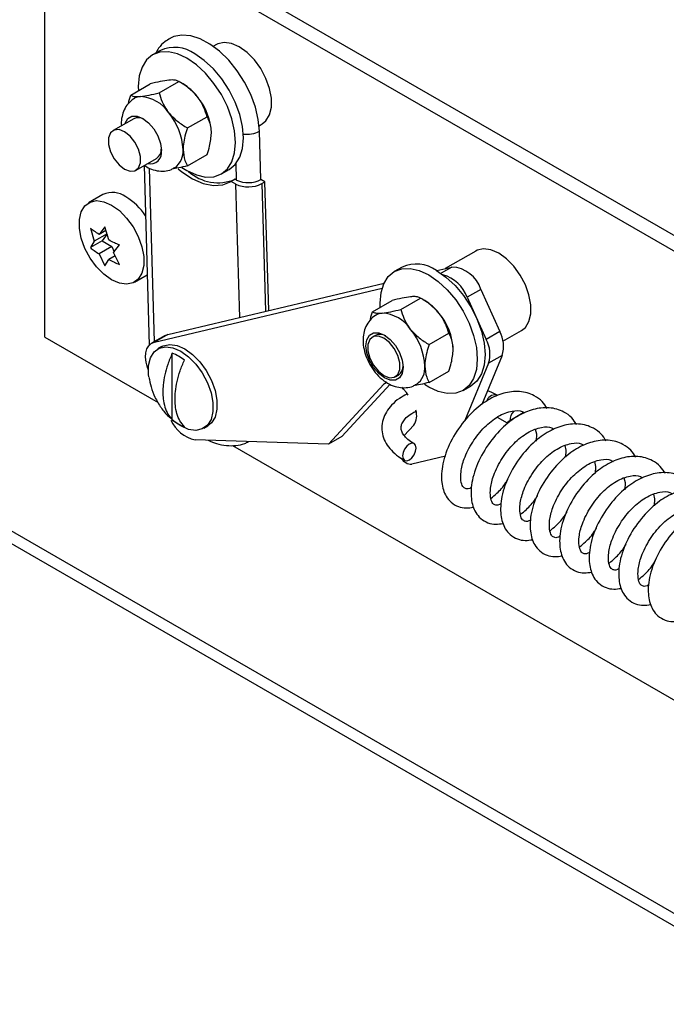
# Model space of a CAD drawing. Units: inches. Extents: x 0.1 to 10.8, y 0.2 to 8.4.
# Drawn here: x 9.7 to 9.7, y 4.7 to 4.8 of the extents above; entities that cross this region are included whole.
import ezdxf

# ---------------------------------------------------------------- set-up
doc = ezdxf.new("R2010")
doc.units = ezdxf.units.IN
doc.header["$MEASUREMENT"] = 0

msp = doc.modelspace()

# ---------------------------------------------------------------- linework, layer by layer
at = {"color": 7, "linetype": 'Continuous', "lineweight": 25}
for p, q in [((9.520218464822841, 4.858505926735036), (9.777250791287617, 4.710124323058164)), ((9.674103719271468, 4.794324362596202), (9.674103719271468, 4.843316811309347)), ((9.674103719271468, 4.843316811309347), (9.826787872319517, 4.75517412592452)), ((9.67558298665771, 4.844170774194313), (9.828267139705758, 4.756028088809487)), ((9.692817125875475, 4.826255676850788), (9.692484024294844, 4.826063381401415)), ((9.686705868339022, 4.825614396122351), (9.685857340201599, 4.825124551255256)), ((9.683474167418757, 4.8207230474247), (9.685610598838712, 4.821956383031154)), ((9.686567759586447, 4.820999661181854), (9.688704191006403, 4.822232996788308)), ((9.689183274176001, 4.821956338100875), (9.688705070821173, 4.822232488771409)), ((9.683796298294535, 4.818161390782725), (9.681551234264267, 4.816865342905206)), ((9.68966135175414, 4.817151261935475), (9.691797783174096, 4.818384597541929)), ((9.697483617958024, 4.817402892777608), (9.697816719538656, 4.817595188226982)), ((9.6976754794037, 4.81152115876473), (9.697523336500847, 4.816794313820798)), ((9.68966135175414, 4.813026248931943), (9.691797783174096, 4.814259584538397)), ((9.684051031095859, 4.812535098593303), (9.686296095126124, 4.813831146470821)), ((9.684922479402495, 4.813038174992442), (9.68548799309111, 4.793437908989485)), ((9.693356730696369, 4.812133818319547), (9.694205258833792, 4.81262366318664)), ((9.694859040803252, 4.811557967739577), (9.694417099065008, 4.811302840204633)), ((9.694935998224627, 4.811023588360703), (9.694417099065008, 4.811302840204633)), ((9.695024589335194, 4.811468875799557), (9.694859040803252, 4.811557967739577)), ((9.698117167688293, 4.811283458884843), (9.6976754794037, 4.81152115876473)), ((9.697763614297699, 4.811079356856887), (9.698117167688293, 4.811283458884843)), ((9.698522541598983, 4.797233513427893), (9.698117167688293, 4.811283458884843)), ((9.68044275720471, 4.809882872446928), (9.678887122286099, 4.808984823523923)), ((9.679073195816338, 4.806216531062064), (9.67948990877366, 4.804784070618446)), ((9.68089194437086, 4.805593448540616), (9.67948990877366, 4.804784070618446)), ((9.680664186074008, 4.806358789565744), (9.680020238859548, 4.805538635205992)), ((9.68077587540619, 4.805974854899171), (9.680020238859548, 4.805538635205992)), ((9.68089194437086, 4.805593448540616), (9.680361614284969, 4.80483888395307)), ((9.681080899031329, 4.804926329122124), (9.680664186074008, 4.806358789565744)), ((9.680361614284969, 4.80483888395307), (9.679073195816338, 4.804095095803104)), ((9.67948990877366, 4.804784070618446), (9.679073195816338, 4.804095095803104)), ((9.680361614284969, 4.80483888395307), (9.681422274456748, 4.804226577869203)), ((9.681422274456748, 4.804226577869203), (9.680020238859548, 4.803417199947031)), ((9.680020238859548, 4.803417199947031), (9.680664186074008, 4.802115919047825)), ((9.681422274456748, 4.804226577869203), (9.681657997988259, 4.803619024968934)), ((9.681611229117218, 4.803559458450711), (9.682255176331678, 4.804379612810463)), ((9.682255176331678, 4.802258177551503), (9.681611229117218, 4.803559458450711)), ((9.721101397122936, 4.803721804444003), (9.717775703530188, 4.801801922398748)), ((9.680664186074008, 4.802115919047825), (9.681080899031329, 4.802804893863165)), ((9.681783822824903, 4.803210683131728), (9.681080899031329, 4.802804893863165)), ((9.713068930462, 4.801971433295654), (9.712220402324576, 4.801481588428559)), ((9.716849553407048, 4.801582164597612), (9.718499993060574, 4.801973782522293)), ((9.68388671594928, 4.800324334900116), (9.685266324628648, 4.801120766038202)), ((9.687529104854926, 4.794624980075212), (9.711097867757188, 4.800217399037843)), ((9.686049837468683, 4.793771017190245), (9.710886152451746, 4.799664202142258)), ((9.721653289810199, 4.799524400791327), (9.720174022423956, 4.79867043790636)), ((9.721653289810199, 4.799524400791327), (9.723726868848797, 4.794932826740578)), ((9.709837229541735, 4.797080084598003), (9.711973660961691, 4.798313420204456)), ((9.712930821709426, 4.797356698355157), (9.715067253129382, 4.79859003396161)), ((9.71554633629898, 4.798313375274178), (9.715068132944152, 4.798589525944712)), ((9.720174022423956, 4.79867043790636), (9.722247601462554, 4.794078863855613)), ((9.723726868848797, 4.794932826740578), (9.722247601462554, 4.794078863855613)), ((9.724067756722002, 4.793887554779189), (9.726100990786117, 4.795061315820196)), ((9.674103719271468, 4.794324362596202), (9.686454592484692, 4.787194355256681)), ((9.687233523381249, 4.794508220229412), (9.685754255995008, 4.793654257344445)), ((9.687529104854926, 4.794624980075212), (9.686049837468683, 4.793771017190245)), ((9.687233523381249, 4.794508220229412), (9.687529104854926, 4.794624980075212)), ((9.710159360417514, 4.794518427956028), (9.70983550551173, 4.79433147049842)), ((9.716024413877117, 4.793508299108779), (9.718160845297072, 4.794741634715233)), ((9.686872612650774, 4.793293846284547), (9.686430670912532, 4.793038718749602)), ((9.688002390093816, 4.785311529780429), (9.688002390093816, 4.792564648657869)), ((9.723988739466522, 4.792334400426396), (9.721769833578053, 4.786978699409404)), ((9.723988739466522, 4.792334400426396), (9.722509472080281, 4.791480437541429)), ((9.716024413877117, 4.789383286105246), (9.718160845297072, 4.7906166217117)), ((9.722509472080281, 4.791480437541429), (9.71991874442549, 4.785227282413216)), ((9.71233530234332, 4.790001226186517), (9.712659157249103, 4.790188183644124)), ((9.711081791798936, 4.789190650306146), (9.705028323970312, 4.782627824681245)), ((9.711759661900487, 4.789175783821799), (9.706507591356555, 4.783481787566211)), ((9.711283478027283, 4.789352736947747), (9.711081791798936, 4.789190650306146)), ((9.719719792819346, 4.788490855492849), (9.720568320956769, 4.788980700359943)), ((9.713747893453721, 4.78799770461821), (9.713542287747849, 4.788281419062613)), ((9.723503312353179, 4.787945661624591), (9.723358083761385, 4.788025508369096)), ((9.687974500191235, 4.785354192409716), (9.688304547945174, 4.785076930987163)), ((9.723440865615943, 4.785583527230974), (9.724530979905271, 4.784984181908774)), ((9.726273207253268, 4.786059397897981), (9.724809671930183, 4.785194331185086)), ((9.688930467744123, 4.78462577037827), (9.688319780312193, 4.785039677909611)), ((9.691430264575713, 4.784378230125795), (9.691872206313954, 4.78463335766074)), ((9.713303856744986, 4.783587742024667), (9.714333341401813, 4.784703850754)), ((9.72759255503327, 4.784281415378776), (9.727716793054212, 4.783756386137405)), ((9.705028323970312, 4.782627824681245), (9.690504195235526, 4.783120476225672)), ((9.706507591356555, 4.783481787566211), (9.705028323970312, 4.782627824681245)), ((9.727716793054212, 4.783756386137405), (9.727684454790497, 4.782986126966596)), ((9.69458631065563, 4.782500014278456), (9.79860453034127, 4.72245157422092)), ((9.730813111141426, 4.78251075219492), (9.730937349162367, 4.781985722953549)), ((9.730937349162367, 4.781985722953549), (9.730905010898653, 4.78121546378274)), ((9.717811829745601, 4.781322539531948), (9.714140269034202, 4.780451348038783)), ((9.734033667249582, 4.780740089011064), (9.734157905270525, 4.780215059769693)), ((9.734157905270523, 4.780215059769693), (9.734125567006808, 4.779444800598883)), ((9.737254223357738, 4.778969425827208), (9.737378461378679, 4.778444396585837)), ((9.737378461378679, 4.778444396585837), (9.737346123114964, 4.777674137415027)), ((9.740474779465893, 4.777198762643352), (9.740599017486835, 4.776673733401982)), ((9.740599017486835, 4.776673733401982), (9.74056667922312, 4.775903474231171))]:
    msp.add_line(p, q, dxfattribs=at)
at = {"color": 8, "linetype": 'Continuous', "lineweight": 25}
for p, q in [((9.521547313340395, 4.859121610392868), (9.77844847101411, 4.710815728847283)), ((9.695024589335194, 4.811468875799557), (9.694971714791501, 4.813301466490198)), ((9.685493517774889, 4.812761769732876), (9.686040054081756, 4.793819245068065)), ((9.695355555803506, 4.796482047961059), (9.694935998224627, 4.811023588360703)), ((9.697763614297699, 4.811079356856887), (9.698165543435524, 4.79714880455678)), ((9.718499993060574, 4.801973782522293), (9.717312614817779, 4.801288323653128)), ((9.711411051297471, 4.789380727768737), (9.711081791798936, 4.789190650306146))]:
    msp.add_line(p, q, dxfattribs=at)
at = {"color": 7, "linetype": 'Continuous', "lineweight": 25, "flags": 128}
for points in [[(9.697523336500847, 4.816794313820798), (9.697389820739085, 4.818085933191393), (9.69706531655425, 4.819438797609608), (9.696560874547155, 4.820806836900264), (9.69589367288534, 4.8221434641261), (9.69508643232118, 4.823403162050046), (9.694166642463905, 4.824543033170145), (9.693165625653943, 4.825524260542526), (9.692117470318168, 4.826313429645875), (9.691057870129413, 4.826883666272882), (9.69002290850126, 4.827215551699137), (9.689047829810656, 4.827297783964502), (9.688165839192928, 4.827127562747807), (9.687738686075422, 4.826932190215406)], [(9.697816719538656, 4.817595188226982), (9.698226610068968, 4.817926465531351), (9.698622704335676, 4.818569298614028), (9.698826678590159, 4.819407178001367), (9.698826678590159, 4.820391409188944), (9.698622704335676, 4.821464792237672), (9.698226610068968, 4.822564946026346), (9.697661415349067, 4.823627933615667), (9.696959967238698, 4.824591978030744), (9.696163031352375, 4.825401052514334), (9.695316922707065, 4.826008136598314), (9.694470814061756, 4.826377948762387), (9.693673878175431, 4.826488996867787), (9.692972430065062, 4.826334827202273), (9.692817125875475, 4.826255676850788)], [(9.689607035448983, 4.824753240876545), (9.688572412776672, 4.825232843811367), (9.687577550073435, 4.825458671833273), (9.686660679355032, 4.825422046498027), (9.685857035448985, 4.825124375296721), (9.68519750193991, 4.824577097566689), (9.684707424330696, 4.823801244884176), (9.684405636029025, 4.822826632832668), (9.684303734590085, 4.821690715206737), (9.684319419908583, 4.821211001300687)], [(9.694205258833792, 4.81262366318664), (9.694205563586406, 4.812623839145174), (9.69486509709548, 4.813171116875208), (9.695355174704693, 4.813946969557721), (9.695656963006364, 4.814921581609229), (9.695758864445306, 4.816057499235161), (9.695656963006364, 4.81731106975818), (9.695355174704693, 4.8186341191661), (9.69486509709548, 4.819975803412148), (9.694205563586406, 4.821284562323174), (9.693401919680358, 4.822510101028187), (9.692485048961956, 4.823605322762044), (9.691490186258719, 4.82452813876772), (9.690455563586406, 4.825243085743638)], [(9.689065195558598, 4.812849973875961), (9.689607035448983, 4.812505128698258), (9.690641658121294, 4.812025525763436), (9.691636520824531, 4.811799697741529), (9.692553391542935, 4.811836323076776), (9.693357035448983, 4.812133994278081), (9.694016568958055, 4.812681272008114), (9.69450664656727, 4.813457124690627), (9.694808434868941, 4.814431736742135), (9.694910336307881, 4.815567654368066), (9.694808434868941, 4.816821224891086), (9.69450664656727, 4.818144274299007), (9.694016568958055, 4.819485958545055), (9.693357035448983, 4.820794717456081), (9.692553391542935, 4.822020256161093), (9.691636520824531, 4.823115477894951), (9.690641658121294, 4.824038293900626), (9.689607035448983, 4.824753240876545)], [(9.682839721171622, 4.817609170564004), (9.682862395902207, 4.817682281574045), (9.683150075316377, 4.818168190073179), (9.683598146508801, 4.818426940154535), (9.68416274914927, 4.818433203557333), (9.684788615997514, 4.818186367176068), (9.685414482845758, 4.817710593075547), (9.685979085486226, 4.817052453339642), (9.68642715667865, 4.816276371271234), (9.68671483609282, 4.815458315190459), (9.686813963663296, 4.814678362126236)], [(9.682801132680062, 4.812658868719541), (9.683405744586683, 4.812432942286233), (9.683937431374243, 4.812480483097033), (9.684332063769302, 4.812795757028529), (9.684542043280862, 4.813340737391637), (9.684542043280862, 4.81404969151151), (9.684332063769302, 4.814837109058244), (9.683937431374243, 4.815608015854658), (9.683405744586683, 4.816269429163731), (9.682801132680062, 4.816741572778969), (9.682196520773443, 4.816967499212276), (9.681664833985883, 4.816919958401476), (9.681270201590824, 4.816604684469979), (9.681060222079264, 4.816059704106872), (9.681060222079264, 4.815350749986999), (9.681270201590824, 4.814563332440265), (9.681664833985883, 4.813792425643851), (9.682196520773443, 4.813131012334778), (9.682801132680062, 4.812658868719541)], [(9.688644246377422, 4.812686881442514), (9.689054495592218, 4.812359230108834), (9.690223135603276, 4.811602317804065), (9.691384273234759, 4.811105432158759), (9.69249632985501, 4.810886365917429), (9.693519484351235, 4.810952963520137), (9.694417099065008, 4.811302840204633)], [(9.68138691911769, 4.808737283271448), (9.682233027762999, 4.808130199187468), (9.683029963649323, 4.807321124703878), (9.683731411759691, 4.806357080288801), (9.684296606479592, 4.80529409269948), (9.684692700746302, 4.804193938910806), (9.684896675000784, 4.803120555862078), (9.684896675000784, 4.802136324674501), (9.684692700746302, 4.801298445287162), (9.684296606479592, 4.800655612204485), (9.683731411759691, 4.800245184548633), (9.683029963649323, 4.800091014883118), (9.682233027762999, 4.800202062988519), (9.68138691911769, 4.800571875152591), (9.68054081047238, 4.801178959236572), (9.679743874586057, 4.801988033720161), (9.679042426475688, 4.802952078135238), (9.678477231755787, 4.804015065724559), (9.678081137489077, 4.805115219513234), (9.677877163234596, 4.806188602561962), (9.677877163234596, 4.807172833749538), (9.678081137489077, 4.808010713136878), (9.678477231755787, 4.808653546219555), (9.679042426475688, 4.809063973875407), (9.679743874586057, 4.809218143540921), (9.68054081047238, 4.809107095435521), (9.68138691911769, 4.808737283271448)], [(9.726100990786117, 4.795061315820196), (9.726510881316429, 4.795392593124565), (9.72690697558314, 4.796035426207242), (9.72711094983762, 4.796873305594581), (9.72711094983762, 4.797857536782158), (9.72690697558314, 4.798930919830886), (9.726510881316429, 4.80003107361956), (9.72594568659653, 4.801094061208881), (9.72524423848616, 4.802058105623958), (9.724447302599836, 4.802867180107548), (9.723601193954526, 4.803474264191529), (9.722755085309217, 4.803844076355601), (9.721958149422894, 4.803955124461001), (9.721256701312523, 4.803800954795487), (9.721101397122936, 4.803721804444003)], [(9.710682482031562, 4.797568038473989), (9.710666796713062, 4.79804775238004), (9.710768698152004, 4.799183670005971), (9.711070486453675, 4.800158282057478), (9.711560564062887, 4.800934134739991), (9.712220097571961, 4.801481412470025), (9.71302374147801, 4.80177908367133), (9.713940612196412, 4.801815709006576), (9.71493547489965, 4.80158988098467), (9.71597009757196, 4.801110278049848)], [(9.716818625709385, 4.801600122916941), (9.717853248381697, 4.800885175941023), (9.718848111084933, 4.799962359935347), (9.719764981803337, 4.79886713820149), (9.720568625709385, 4.797641599496477), (9.721228159218457, 4.796332840585451), (9.721718236827671, 4.794991156339403), (9.722020025129343, 4.793668106931483), (9.722121926568285, 4.792414536408462), (9.722020025129343, 4.791278618782532), (9.721718236827671, 4.790304006731024), (9.721228159218457, 4.789528154048511), (9.720568625709385, 4.788980876318477), (9.720568320956769, 4.788980700359943)], [(9.71597009757196, 4.801110278049848), (9.717004720244272, 4.80039533107393), (9.71799958294751, 4.799472515068254), (9.718916453665914, 4.798377293334396), (9.719720097571962, 4.797151754629383), (9.720379631081034, 4.795842995718358), (9.720869708690246, 4.794501311472309), (9.721171496991918, 4.79317826206439), (9.72127339843086, 4.791924691541369), (9.721171496991918, 4.790788773915438), (9.720869708690246, 4.78981416186393), (9.720379631081034, 4.789038309181417), (9.719720097571962, 4.788491031451383), (9.718916453665914, 4.788193360250079), (9.71799958294751, 4.788156734914832), (9.717004720244272, 4.788382562936738), (9.71597009757196, 4.788862165871562), (9.715503930619276, 4.789154983379063)], [(9.68539513216986, 4.790706143403884), (9.685286191828036, 4.791016040190814), (9.685146735489187, 4.791582797406232), (9.685092107928492, 4.792122657994683), (9.685124408452472, 4.792614875416508), (9.685242395770103, 4.793040534032226), (9.685441535694938, 4.793383276019948), (9.685714175391341, 4.793629929997295), (9.686049837468683, 4.793771017190245)], [(9.713177025786274, 4.791035399299539), (9.713077898215797, 4.790369896492046), (9.712790218801628, 4.789883987992913), (9.712342147609203, 4.789625237911555), (9.711777544968736, 4.789618974508757), (9.711151678120492, 4.789865810890023), (9.710525811272246, 4.790341584990544), (9.709961208631778, 4.790999724726449), (9.709513137439355, 4.791775806794857), (9.709225458025186, 4.792593862875631), (9.709126330454708, 4.793373815939854), (9.709225458025186, 4.794039318747347), (9.709513137439355, 4.794525227246481), (9.70996120863178, 4.794783977327838), (9.710525811272246, 4.794790240730636), (9.711151678120492, 4.794543404349371), (9.711777544968736, 4.79406763024885), (9.712342147609203, 4.793409490512945), (9.712790218801628, 4.792633408444536), (9.713077898215797, 4.791815352363763), (9.713177025786274, 4.791035399299539)], [(9.711085403927525, 4.790124996312754), (9.711690015834144, 4.789899069879447), (9.712221702621704, 4.789946610690247), (9.712616335016763, 4.790261884621744), (9.712826314528325, 4.790806864984851), (9.712826314528325, 4.791515819104724), (9.712616335016763, 4.792303236651458), (9.712221702621704, 4.793074143447872), (9.711690015834144, 4.793735556756945), (9.711085403927525, 4.794207700372183), (9.710480792020904, 4.79443362680549), (9.709949105233344, 4.79438608599469), (9.709554472838285, 4.794070812063193), (9.709344493326725, 4.793525831700086), (9.709344493326725, 4.792816877580213), (9.709554472838285, 4.792029460033479), (9.709949105233344, 4.791258553237065), (9.710480792020904, 4.790597139927992), (9.711085403927525, 4.790124996312754)], [(9.685449870555372, 4.79000085646767), (9.68542071186103, 4.790242497787641), (9.68542071186103, 4.791226728975217), (9.68562468611551, 4.792064608362557), (9.68602078038222, 4.792707441445233), (9.68658597510212, 4.793117869101086), (9.68728742321249, 4.7932720387666), (9.688084359098815, 4.7931609906612), (9.688930467744123, 4.792791178497128), (9.689776576389432, 4.792184094413146), (9.690573512275757, 4.791375019929557), (9.691274960386124, 4.790410975514479), (9.691840155106025, 4.78934798792516), (9.692236249372735, 4.788247834136484), (9.692440223627216, 4.787174451087757), (9.692440223627216, 4.78619021990018), (9.692236249372735, 4.785352340512841), (9.691840155106025, 4.784709507430164), (9.691274960386124, 4.784299079774311), (9.690573512275757, 4.784144910108798), (9.689776576389432, 4.784255958214198), (9.688930467744123, 4.78462577037827), (9.688930467744123, 4.78462577037827)], [(9.686872612650774, 4.793293846284547), (9.68702791684036, 4.79337299663603), (9.687729364950732, 4.793527166301544), (9.688526300837056, 4.793416118196144), (9.689372409482365, 4.793046306032072), (9.690218518127674, 4.792439221948091), (9.691015454013998, 4.791630147464502), (9.691716902124368, 4.790666103049424), (9.692282096844266, 4.789603115460103), (9.692678191110977, 4.788502961671429), (9.692882165365459, 4.787429578622701), (9.692882165365459, 4.786445347435125), (9.692678191110977, 4.785607468047785), (9.692282096844266, 4.784964634965108), (9.691872206313954, 4.78463335766074)], [(9.713542287747849, 4.788281419062613), (9.71323971168437, 4.78865117476376), (9.713039345624294, 4.788851475249785)], [(9.713130153973209, 4.781358889550635), (9.713187979423582, 4.781061723105772), (9.713348406466306, 4.780875646840913), (9.713587011538397, 4.780828989180598), (9.713867469180594, 4.780928853330656), (9.714147082259222, 4.781160035879513), (9.714383282217764, 4.78148734137978), (9.714540109753687, 4.781860940536072), (9.71459368929629, 4.78222395626353), (9.714535863845917, 4.782521122708393), (9.714375436803193, 4.782707198973251), (9.714136831731102, 4.782753856633567), (9.713856374088905, 4.782653992483509), (9.713576761010277, 4.782422809934651), (9.713340561051735, 4.782095504434385), (9.713183733515812, 4.781721905278093), (9.713130153973209, 4.781358889550635)]]:
    msp.add_lwpolyline(points, dxfattribs=at)
at = {"color": 7, "linetype": 'Continuous', "lineweight": 25}
for centre, radius, start, end in [((9.688258663175027, 4.822176475775248), 0.003772329269263991, 54.38242252481043, 114.307119046078), ((9.686240478478515, 4.817080453584995), 0.005695111616934413, 37.97908209925313, 58.88730128762843), ((9.68466142367048, 4.819063233173134), 0.001526491215580587, 94.47264456191323, 119.8740977820053), ((9.684303498592305, 4.816598904644144), 0.003993322649238779, 33.43491464487413, 86.57046188782405), ((9.685568323830909, 4.816289150017909), 0.00671516296162783, 2.639287361139462, 39.77207237909194), ((9.682474731663191, 4.81450325727328), 0.006715162961656975, 2.639287361264559, 39.77207237906104), ((9.684303411980302, 4.817034168585785), 0.001236039712779373, 59.9640515127702, 114.2219835916881), ((9.685625825782957, 4.814453728293603), 0.001209186495732555, 256.3035948168446, 10.70618545593837), ((9.685665704226178, 4.81478684077639), 0.001144877413713759, 303.4094679386225, 2.39377130476029), ((9.686978561923159, 4.814602267051685), 0.002214210355022698, 306.1153907026151, 5.447676230103757), ((9.692982869027965, 4.815958423944317), 0.004783726093770262, 227.8188706892817, 293.0913863662684), ((9.696293889382092, 4.813886612102109), 0.003168717933072827, 244.6256843933539, 297.6340886193265), ((9.696297612295318, 4.814152960557124), 0.002970673062254445, 244.6256843933318, 297.6340886193374), ((9.681488272114828, 4.807695125917608), 0.002424734274891018, 53.14660130490203, 115.5429402660033), ((9.67929294691277, 4.803718037039198), 0.006952266832517449, 33.65063544133177, 58.33498081020109), ((9.714621725298004, 4.798533512948549), 0.003772329269266469, 54.38242252480421, 114.3071190460423), ((9.718344265988037, 4.798518857880588), 0.003458432477435641, 16.90292626826391, 87.41920018720879), ((9.7163288109832, 4.797197714430157), 0.004117592192227208, 20.9569372356622, 73.11004809081922), ((9.712603540601501, 4.793437490758314), 0.005695111616917417, 37.97908209918133, 58.88730128760652), ((9.711024485793459, 4.795420270346437), 0.001526491215580587, 94.47264456191323, 119.8740977820053), ((9.710666560715284, 4.792955941817446), 0.003993322649239666, 33.43491464488476, 86.57046188782482), ((9.711931385953866, 4.7926461871912), 0.006715162961650038, 2.6392873612295, 39.77207237906101), ((9.70883779378619, 4.790860294446594), 0.006715162961635173, 2.639287361182091, 39.7720723790978), ((9.720675316380506, 4.793312880978696), 0.00345488013369117, 343.5477045212265, 27.96202434390239), ((9.710666476849434, 4.793391187345787), 0.00123605763170714, 59.96215482782318, 114.2217495015979), ((9.719196048994242, 4.792458918093724), 0.003454880133712496, 343.5477045213914, 27.9620243438147), ((9.686572077830354, 4.78855599264669), 0.004256185638218388, 49.64207837469255, 70.36329815800678), ((9.712028754024853, 4.791143890938921), 0.001144895042556871, 303.4096248626638, 2.3958774814738), ((9.713341624046137, 4.790959304224987), 0.002214210355021263, 306.1153907026423, 5.44767623015388), ((9.712758103303056, 4.785767350133528), 0.00190063305191559, 325.9753113945376, 17.89667182844753), ((9.726465076050916, 4.785124912896662), 0.001656858986669389, 137.4635213445841, 177.5987458505048), ((9.691289010031639, 4.786795023635723), 0.003757423709527226, 203.829107250745, 257.9438338172568), ((9.690758527571967, 4.78855480318671), 0.004256185638146063, 229.6420783744926, 250.3632981581687), ((9.714132346480651, 4.781803024463383), 0.001351699642552217, 210.6932110182268, 270.3358227420792)]:
    msp.add_arc(centre, radius, start, end, dxfattribs=at)
at = {"color": 8, "linetype": 'Continuous', "lineweight": 25}
for centre, radius, start, end in [((9.696143820430224, 4.819449367463118), 0.002992051876674219, 262.3676616175401, 297.4555421862943), ((9.723235383896936, 4.78703240558631), 0.001000569728814108, 82.94460491109561, 165.3678979943801)]:
    msp.add_arc(centre, radius, start, end, dxfattribs=at)
at = {"color": 7, "linetype": 'Continuous', "lineweight": 25}
for points, knots in [([(9.68776187271765, 4.826911872099605), (9.687571567852212, 4.826804330835675), (9.68709566903737, 4.826535400454242), (9.686561391213692, 4.825977684728737), (9.686298075568558, 4.825504230873054), (9.686195476696748, 4.825319753298914)], [0, 0, 0, 0, 0.2891216994451686, 0.7230118567617593, 0.9999999999999999, 0.9999999999999999, 0.9999999999999999, 0.9999999999999999]), ([(9.687635975296425, 4.822370968478809), (9.687336163655235, 4.822330661514814), (9.686741294535139, 4.822250686740949), (9.685985483938191, 4.822053960191722), (9.685610598838712, 4.821956383031154)], [0, 0, 0, 0, 0.5039959733384604, 1, 1, 1, 1]), ([(9.688704191006403, 4.822232996788308), (9.688604194106462, 4.822278595517958), (9.688400781335831, 4.82237135203282), (9.687996182142163, 4.822398367705454), (9.687699032041726, 4.822375764906408), (9.687635975296425, 4.822370968478809)], [0, 0, 0, 0, 0.4323826224892193, 0.879548738671323, 1, 1, 1, 1]), ([(9.690729567464118, 4.820585075734198), (9.690429755822926, 4.820907644359938), (9.68983488670283, 4.821547666587902), (9.689079076105882, 4.822005773777583), (9.688704191006403, 4.822232996788308)], [0, 0, 0, 0, 0.5039959733384864, 0.9999999999999999, 0.9999999999999999, 0.9999999999999999, 0.9999999999999999]), ([(9.683247638752553, 4.819844215124384), (9.6832707764008, 4.819993770894837), (9.683315289540284, 4.820281492308861), (9.683422624494554, 4.820579798773059), (9.683474167418757, 4.8207230474247)], [0, 0, 0, 0, 0.5197936725041307, 1, 1, 1, 1]), ([(9.683474167418757, 4.8207230474247), (9.683574164318697, 4.82067744869505), (9.68377757708933, 4.820584692180187), (9.684182176282997, 4.820557676507553), (9.684479326383434, 4.820580279306599), (9.684542383128734, 4.820585075734198)], [0, 0, 0, 0, 0.4323826224892413, 0.8795487386713723, 1, 1, 1, 1]), ([(9.684542383128734, 4.820585075734198), (9.684842194769926, 4.820625382698195), (9.685437063890022, 4.820705357472058), (9.68619287448697, 4.820902084021286), (9.686567759586447, 4.820999661181854)], [0, 0, 0, 0, 0.5039959733384889, 1, 1, 1, 1]), ([(9.686567759586447, 4.820999661181854), (9.686667756486388, 4.820671662772637), (9.686871169257023, 4.82000445143687), (9.687275768450688, 4.819265228222601), (9.687572918551126, 4.818880767490003), (9.687635975296425, 4.818799182989586)], [0, 0, 0, 0, 0.4323826224892165, 0.8795487386713238, 1, 1, 1, 1]), ([(9.68390887663662, 4.820374787389452), (9.68387271478445, 4.820359221237473), (9.683586995076126, 4.82023623095528), (9.68317263918223, 4.819813228285563), (9.682733747066067, 4.819155686189154), (9.682500235043639, 4.818390223913121), (9.682414830289654, 4.817794511812428), (9.682459047164993, 4.817451704431862), (9.68246652509615, 4.817393729055437)], [0, 0, 0, 0, 0.03374207567907152, 0.266600725415692, 0.4894332522987117, 0.7140121274570971, 0.9516339043325457, 1, 1, 1, 1]), ([(9.691797783174096, 4.818384597541929), (9.691697786274155, 4.818712595951147), (9.691494373503522, 4.819379807286913), (9.691089774309855, 4.820119030501182), (9.690792624209417, 4.820503491233779), (9.690729567464118, 4.820585075734198)], [0, 0, 0, 0, 0.4323826224892421, 0.8795487386713714, 0.9999999999999999, 0.9999999999999999, 0.9999999999999999, 0.9999999999999999]), ([(9.687635975296425, 4.818799182989586), (9.687935786937617, 4.818476614363845), (9.688530656057713, 4.817836592135881), (9.689286466654659, 4.8173784849462), (9.68966135175414, 4.817151261935475)], [0, 0, 0, 0, 0.5039959733384626, 1, 1, 1, 1]), ([(9.692276363547961, 4.816598369609243), (9.692275734073164, 4.816650108275934), (9.692268632472466, 4.817233812901328), (9.692094219024964, 4.81784417516715), (9.69184556753008, 4.818297483466275), (9.691797783174096, 4.81838459754193)], [0, 0, 0, 0, 0.07284528099592302, 0.8218249555776743, 1, 1, 1, 1]), ([(9.68966135175414, 4.817151261935475), (9.689613567398153, 4.817008977216741), (9.689364915903269, 4.816268582012439), (9.689190502455766, 4.815456846266486), (9.68918340085507, 4.814864942307454), (9.689182771380272, 4.81481247686463)], [0, 0, 0, 0, 0.1781750444223255, 0.9271547190040762, 0.9999999999999999, 0.9999999999999999, 0.9999999999999999, 0.9999999999999999]), ([(9.691797783174096, 4.814259584538397), (9.691897914642167, 4.814559795239914), (9.692166364958599, 4.815364653686203), (9.692233973110689, 4.816122929353593), (9.692276363547961, 4.816598369609243)], [0, 0, 0, 0, 0.3729981376238568, 1, 1, 1, 1]), ([(9.689182771380272, 4.81481247686463), (9.689225161817545, 4.814385979566077), (9.689292769969635, 4.813705762609564), (9.689561220286066, 4.813210850301236), (9.68966135175414, 4.813026248931943)], [0, 0, 0, 0, 0.627001862376135, 1, 1, 1, 1]), ([(9.684973374114735, 4.813067555884428), (9.685155899695692, 4.812950218270082), (9.685584140074656, 4.812674921491561), (9.686325639228416, 4.81245791541881), (9.687135425004987, 4.812421912802476), (9.687811465290922, 4.812547609241127), (9.68814972301397, 4.812766767123152), (9.688267949189886, 4.812843366108329)], [0, 0, 0, 0, 0.1816115429120629, 0.4260958686128967, 0.6562150815095187, 0.8798419859152642, 1, 1, 1, 1]), ([(9.68966135175414, 4.813026248931943), (9.689334077041943, 4.812940491321624), (9.688708378193732, 4.81277653597768), (9.688189010933556, 4.812692422851357), (9.68794130115059, 4.812652305489591)], [0, 0, 0, 0, 0.5230546821879589, 1, 1, 1, 1]), ([(9.680020238859548, 4.805538635205992), (9.679838213482682, 4.805654186638225), (9.679499236598712, 4.805869372372825), (9.679208029280373, 4.806106662217164), (9.679073195816338, 4.806216531062064)], [0, 0, 0, 0, 0.5369846307294877, 1, 1, 1, 1]), ([(9.682255176331678, 4.804379612810463), (9.682064857288676, 4.804457450512428), (9.68165381468484, 4.804625560918975), (9.681281061670882, 4.804821248108772), (9.681080899031329, 4.804926329122124)], [0, 0, 0, 0, 0.4630153692705599, 1, 1, 1, 1]), ([(9.679073195816338, 4.804095095803104), (9.679208029280373, 4.803985226958204), (9.679499236598712, 4.803747937113865), (9.679838213482684, 4.803532751379264), (9.680020238859548, 4.803417199947031)], [0, 0, 0, 0, 0.4630153692704151, 1, 1, 1, 1]), ([(9.681080899031329, 4.802804893863165), (9.681281061670882, 4.802699812849813), (9.681653814684838, 4.802504125660016), (9.682064857288676, 4.802336015253469), (9.682255176331678, 4.802258177551503)], [0, 0, 0, 0, 0.5369846307294228, 1, 1, 1, 1]), ([(9.713999037419404, 4.798728005652113), (9.713699225778212, 4.798687698688116), (9.713104356658118, 4.798607723914252), (9.71234854606117, 4.798410997365025), (9.711973660961691, 4.798313420204456)], [0, 0, 0, 0, 0.5039959733384689, 1, 1, 1, 1]), ([(9.715067253129382, 4.79859003396161), (9.714967256229441, 4.798635632691261), (9.714763843458808, 4.798728389206124), (9.714359244265141, 4.798755404878757), (9.714062094164705, 4.798732802079711), (9.713999037419404, 4.798728005652113)], [0, 0, 0, 0, 0.4323826224892193, 0.879548738671323, 1, 1, 1, 1]), ([(9.717092629587095, 4.796942112907501), (9.716792817945903, 4.797264681533242), (9.716197948825807, 4.797904703761205), (9.71544213822886, 4.798362810950886), (9.715067253129382, 4.79859003396161)], [0, 0, 0, 0, 0.5039959733384951, 1, 1, 1, 1]), ([(9.709610700875531, 4.796201252297687), (9.709633838523779, 4.79635080806814), (9.70967835166326, 4.796638529482164), (9.709785686617531, 4.796936835946362), (9.709837229541735, 4.797080084598003)], [0, 0, 0, 0, 0.5197936725041307, 1, 1, 1, 1]), ([(9.709837229541735, 4.797080084598003), (9.709937226441676, 4.797034485868353), (9.710140639212309, 4.79694172935349), (9.710545238405974, 4.796914713680856), (9.710842388506412, 4.796937316479903), (9.710905445251713, 4.796942112907501)], [0, 0, 0, 0, 0.4323826224892408, 0.879548738671315, 1, 1, 1, 1]), ([(9.710905445251713, 4.796942112907501), (9.711205256892905, 4.796982419871497), (9.711800126013, 4.797062394645361), (9.712555936609947, 4.797259121194589), (9.712930821709426, 4.797356698355157)], [0, 0, 0, 0, 0.5039959733384889, 1, 1, 1, 1]), ([(9.712930821709426, 4.797356698355157), (9.713030818609367, 4.79702869994594), (9.71323423138, 4.796361488610173), (9.713638830573666, 4.795622265395904), (9.713935980674103, 4.795237804663307), (9.713999037419404, 4.795156220162888)], [0, 0, 0, 0, 0.4323826224892165, 0.8795487386713238, 1, 1, 1, 1]), ([(9.710271938759599, 4.796731824562754), (9.710235779038445, 4.796716258249602), (9.709950076167589, 4.796593266693955), (9.709535018495364, 4.79617031710124), (9.709099136770623, 4.795512547322467), (9.708854336909495, 4.794747938769897), (9.708779856832882, 4.793905734978395), (9.70888779857856, 4.79298546774866), (9.709186643985655, 4.792026757287014), (9.709666684002224, 4.791091649993981), (9.710304068816672, 4.790242260097449), (9.711053131765693, 4.789554018513089), (9.71186289178598, 4.789073506101481), (9.712687090724001, 4.788811314181171), (9.713498900828046, 4.7887798845252), (9.714174478050339, 4.788904534902034), (9.714512772352128, 4.789123775415516), (9.714631011312862, 4.789200403281632)], [0, 0, 0, 0, 0.00994362736944229, 0.07856595116348783, 0.1442336247882703, 0.2104159388481187, 0.2804419332945646, 0.3560783810282603, 0.4358192631318223, 0.516254961956549, 0.5976524555799235, 0.6813304703586165, 0.758626752020267, 0.8307342888060703, 0.8986050186023349, 0.9645609247305026, 1, 1, 1, 1]), ([(9.718160845297072, 4.794741634715233), (9.718060848397132, 4.79506963312445), (9.717857435626499, 4.795736844460217), (9.717452836432834, 4.796476067674485), (9.717155686332395, 4.796860528407082), (9.717092629587095, 4.796942112907501)], [0, 0, 0, 0, 0.4323826224892416, 0.8795487386713141, 1, 1, 1, 1]), ([(9.713999037419404, 4.795156220162888), (9.714298849060595, 4.794833651537147), (9.71489371818069, 4.794193629309184), (9.715649528777638, 4.793735522119503), (9.716024413877117, 4.793508299108779)], [0, 0, 0, 0, 0.5039959733384626, 1, 1, 1, 1]), ([(9.71863942567094, 4.792955406782546), (9.718638796196142, 4.793007145449237), (9.718631694595445, 4.793590850074631), (9.718457281147943, 4.794201212340452), (9.71820862965306, 4.794654520639579), (9.718160845297072, 4.794741634715233)], [0, 0, 0, 0, 0.07284528099592302, 0.8218249555776743, 1, 1, 1, 1]), ([(9.716024413877117, 4.793508299108779), (9.715976629521132, 4.793366014390045), (9.715727978026248, 4.792625619185742), (9.715553564578746, 4.791813883439788), (9.715546462978049, 4.791221979480757), (9.71554583350325, 4.791169514037933)], [0, 0, 0, 0, 0.1781750444223255, 0.9271547190040762, 0.9999999999999999, 0.9999999999999999, 0.9999999999999999, 0.9999999999999999]), ([(9.718160845297072, 4.7906166217117), (9.718260976765146, 4.790916832413217), (9.718529427081577, 4.791721690859506), (9.718597035233667, 4.792479966526897), (9.71863942567094, 4.792955406782546)], [0, 0, 0, 0, 0.3729981376238568, 1, 1, 1, 1]), ([(9.688002390093816, 4.792564648657869), (9.68782826724129, 4.792156684756671), (9.687331031545543, 4.790991678490633), (9.687026424998413, 4.789538140584595), (9.686966891663651, 4.788325907732257), (9.68703010954643, 4.787181228887794), (9.687344006419387, 4.78608779311956), (9.687836085068685, 4.785507610727051), (9.688002390093816, 4.785311529780429)], [0, 0, 0, 0, 0.1422008482961194, 0.4060772995213121, 0.5000009858952998, 0.5995188043276187, 0.8646516458168819, 1, 1, 1, 1]), ([(9.68932821530854, 4.784546147175594), (9.689154092456015, 4.784753073110481), (9.688656856760268, 4.785343983262188), (9.688352250213137, 4.786445829934867), (9.688292716878376, 4.78758932706197), (9.688355934761155, 4.788806995720259), (9.688669831634114, 4.790262849103735), (9.68916191028341, 4.79141117341148), (9.68932821530854, 4.791799266053036)], [0, 0, 0, 0, 0.1422008482961194, 0.4060772995213116, 0.5000009858952998, 0.5995188043276193, 0.8646516458168819, 1, 1, 1, 1]), ([(9.71554583350325, 4.791169514037933), (9.715588223940522, 4.79074301673938), (9.715655832092612, 4.790062799782866), (9.715924282409045, 4.789567887474539), (9.716024413877117, 4.789383286105246)], [0, 0, 0, 0, 0.627001862376135, 1, 1, 1, 1]), ([(9.685460030391571, 4.789961971141404), (9.68552453353424, 4.789602756071139), (9.685660496207912, 4.788845586120109), (9.68610396823557, 4.787715662741243), (9.686755691830063, 4.786624237787622), (9.687399714672212, 4.785818534886012), (9.687854260898673, 4.785451328139494), (9.687974500191235, 4.785354192409716)], [0, 0, 0, 0, 0.203729137936838, 0.4294295929218009, 0.6736133546311432, 0.9136622480696283, 1, 1, 1, 1]), ([(9.716024413877117, 4.789383286105246), (9.715697139164922, 4.789297528494926), (9.715071440316711, 4.789133573150982), (9.714552073056533, 4.78904946002466), (9.714304363273568, 4.789009342662893)], [0, 0, 0, 0, 0.523054682187859, 1, 1, 1, 1]), ([(9.728879431559847, 4.786539059812222), (9.728713829768678, 4.786803552021544), (9.728350779092, 4.787383401278562), (9.727572582752307, 4.787907859381243), (9.726464729081949, 4.788373116381205), (9.72503699738696, 4.788463417637417), (9.72326889737636, 4.787965144110978), (9.721477295807382, 4.786898539212641), (9.719728629418661, 4.785162164168154), (9.71825591104437, 4.782892532535583), (9.717537022725068, 4.780884128393445), (9.717352380097921, 4.779426748211693), (9.717376420080262, 4.778476242353286), (9.717544475523725, 4.777652046478252), (9.717870895295366, 4.776908649070414), (9.718405908307163, 4.77625158840062), (9.719173975969836, 4.7758005669041), (9.72002481924609, 4.775631969852222), (9.720585115897896, 4.775716860230767), (9.720850796473055, 4.77575711341544)], [0, 0, 0, 0, 0.04194389778783499, 0.09195408073082237, 0.1303834608784848, 0.2094867571525514, 0.2840722879249354, 0.3617390859115318, 0.4521945396600822, 0.5497741511640923, 0.6479361075853823, 0.6938406881158622, 0.7373078972827486, 0.778798512273347, 0.8188143213211768, 0.8640535980087547, 0.9134367191353471, 0.9589535611653207, 1, 1, 1, 1]), ([(9.723358083761385, 4.788025508369096), (9.723171730671213, 4.788126485156675), (9.722868022394278, 4.788291051712228), (9.722517463099907, 4.788410226136472), (9.722382004323881, 4.788456276039872)], [0, 0, 0, 0, 0.6135923987701443, 1, 1, 1, 1]), ([(9.713587693346753, 4.788091448177115), (9.713311312981252, 4.787944131647941), (9.712675759780918, 4.787605368467679), (9.711924423605899, 4.786946607021926), (9.711323935375432, 4.786173723342087), (9.71094881821582, 4.785334539260663), (9.710812836542578, 4.784440473980699), (9.710939595088176, 4.78354134897349), (9.711300992841414, 4.782707954454104), (9.711877839436683, 4.781951125538867), (9.712575287317662, 4.781335735389934), (9.71312328294137, 4.781009773343895), (9.713356047921335, 4.780871318681422)], [0, 0, 0, 0, 0.08888535226421282, 0.2043971900553306, 0.3071615074252133, 0.4055711310900757, 0.5109512196457766, 0.6121615815992113, 0.7121857050012245, 0.8144171631567446, 0.9211723900129251, 0.9999999999999999, 0.9999999999999999, 0.9999999999999999, 0.9999999999999999]), ([(9.714367795348162, 4.782711527132743), (9.714241499397449, 4.782785460638185), (9.713875024582542, 4.782999994576678), (9.713417303856433, 4.78339138450925), (9.713082330140537, 4.783848834963651), (9.712943688075368, 4.784266702393195), (9.712955613038076, 4.784644756993027), (9.713127288926518, 4.785077282733021), (9.713507684037495, 4.785543378841599), (9.713990630976248, 4.78594932026494), (9.7144221952099, 4.786161406818346), (9.714575307534483, 4.786236651851814)], [0, 0, 0, 0, 0.06338283027802047, 0.1839188894281321, 0.3044306892004258, 0.4284383582219524, 0.5670627182580319, 0.6908437540244838, 0.8072802386860838, 0.9316260052457334, 0.9999999999999999, 0.9999999999999999, 0.9999999999999999, 0.9999999999999999]), ([(9.720631561351388, 4.77790935261691), (9.72057153568451, 4.777876993245175), (9.720231991385742, 4.777693947545632), (9.719932943581853, 4.777813933284009), (9.719696598142606, 4.777922708157805), (9.719461079054222, 4.778559722576942), (9.719452204314374, 4.779647303887168), (9.719806665715673, 4.781122181826176), (9.720686579850945, 4.782867023482679), (9.721999213733238, 4.784541166309983), (9.723290216240258, 4.785563001381839), (9.724324945411988, 4.786069444551135), (9.725275272682522, 4.786320507791791), (9.725991960730822, 4.78635761364874), (9.7263398572469, 4.78610199358874), (9.72641919089009, 4.786043702488672)], [0, 0, 0, 0, 0.01807360465694333, 0.1022360889700476, 0.1995384728873937, 0.2879134327286461, 0.3626825275875166, 0.4505966895229234, 0.5586112489373709, 0.6631000437724485, 0.7643584737490069, 0.8179456479728313, 0.8730328848395629, 0.9710466666223284, 1, 1, 1, 1]), ([(9.732099987668, 4.784768396628365), (9.731934385876832, 4.785032888837688), (9.731571335200156, 4.785612738094706), (9.730793138860465, 4.786137196197387), (9.729685285190106, 4.786602453197349), (9.728257553495116, 4.78669275445356), (9.726489453484517, 4.786194480927122), (9.724697851915538, 4.785127876028785), (9.722949185526817, 4.783391500984298), (9.721476467152526, 4.781121869351727), (9.720757578833224, 4.779113465209589), (9.720572936206077, 4.777656085027838), (9.720596976188418, 4.77670557916943), (9.720765031631881, 4.775881383294396), (9.721091451403522, 4.775137985886558), (9.72162646441532, 4.774480925216764), (9.722394532077992, 4.774029903720244), (9.723245375354246, 4.773861306668366), (9.723805672006053, 4.773946197046911), (9.724071352581209, 4.773986450231584)], [0, 0, 0, 0, 0.04194389778784111, 0.09195408073082809, 0.1303834608784886, 0.2094867571525508, 0.2840722879249316, 0.3617390859115317, 0.4521945396600814, 0.5497741511640996, 0.6479361075853817, 0.6938406881158657, 0.7373078972827514, 0.7787985122733492, 0.8188143213211784, 0.8640535980087601, 0.9134367191353391, 0.9589535611653173, 1, 1, 1, 1]), ([(9.724809671930185, 4.785194331185086), (9.724808715952445, 4.785193733263652), (9.72474830141589, 4.785155946665831), (9.724624753598475, 4.785076892824672), (9.724516254957967, 4.785005331570529), (9.724527622752085, 4.785000617245015), (9.724528102355592, 4.785000418349167)], [0, 0, 0, 0, 0.006217039010749366, 0.392895687390534, 0.9743864680902589, 1, 1, 1, 1]), ([(9.723852117459543, 4.776138689433053), (9.723792091792655, 4.776106330061301), (9.723452547493833, 4.775923284361657), (9.723153499691657, 4.776043270103206), (9.722917154244115, 4.776152044961631), (9.72268163518308, 4.776789059431444), (9.722672760353536, 4.777876640575478), (9.723027222164626, 4.779351519273749), (9.72390713439103, 4.781096357393504), (9.725219775368902, 4.782770513367499), (9.726510756369922, 4.783792308593033), (9.727545531324466, 4.78429883658873), (9.728495673097854, 4.784549556140252), (9.729208030343942, 4.784588069717492), (9.72955267398485, 4.784335854561125), (9.72962844878843, 4.784280401473745)], [0, 0, 0, 0, 0.01809767985271134, 0.1023722739703166, 0.1998042708776684, 0.288296951809871, 0.3631656438785362, 0.4511969130926525, 0.5593553547990551, 0.6639833353824682, 0.7653766480550551, 0.8190352038175136, 0.8741958204021362, 0.9723401628023077, 1, 1, 1, 1]), ([(9.735320543776156, 4.78299773344451), (9.735154941984987, 4.783262225653832), (9.734791891308312, 4.78384207491085), (9.73401369496862, 4.784366533013532), (9.732905841298262, 4.784831790013493), (9.731478109603271, 4.784922091269705), (9.729710009592674, 4.784423817743266), (9.727918408023694, 4.783357212844928), (9.726169741634973, 4.781620837800442), (9.724697023260681, 4.779351206167871), (9.723978134941378, 4.777342802025733), (9.723793492314234, 4.775885421843982), (9.723817532296573, 4.774934915985575), (9.723985587740037, 4.77411072011054), (9.724312007511676, 4.773367322702703), (9.724847020523475, 4.772710262032908), (9.725615088186148, 4.772259240536387), (9.726465931462402, 4.772090643484511), (9.727026228114209, 4.772175533863055), (9.727291908689365, 4.772215787047728)], [0, 0, 0, 0, 0.04194389778784362, 0.09195408073082582, 0.1303834608784866, 0.2094867571525518, 0.2840722879249359, 0.3617390859115293, 0.4521945396600838, 0.5497741511640997, 0.6479361075853772, 0.6938406881158645, 0.7373078972827504, 0.7787985122733438, 0.8188143213211776, 0.8640535980087554, 0.9134367191353369, 0.9589535611653174, 1, 1, 1, 1]), ([(9.691932076233215, 4.783072043180797), (9.692227203096818, 4.782940086017939), (9.692873050640545, 4.782651314577519), (9.693889845461026, 4.782463496127826), (9.69492822475497, 4.782471347777263), (9.695755252259131, 4.782622645997499), (9.696181971890375, 4.782850887812829), (9.696317347452526, 4.782923296865038)], [0, 0, 0, 0, 0.2031990806221111, 0.4446753016839861, 0.6747868358759507, 0.8968270693711843, 1, 1, 1, 1]), ([(9.738541099884312, 4.781227070260654), (9.738375498093143, 4.781491562469976), (9.738012447416466, 4.782071411726994), (9.737234251076774, 4.782595869829676), (9.736126397406418, 4.783061126829637), (9.734698665711427, 4.783151428085849), (9.732930565700828, 4.78265315455941), (9.73113896413185, 4.781586549661072), (9.729390297743128, 4.779850174616586), (9.727917579368837, 4.777580542984015), (9.727198691049534, 4.775572138841877), (9.72701404842239, 4.774114758660126), (9.72703808840473, 4.773164252801719), (9.727206143848193, 4.772340056926685), (9.727532563619834, 4.771596659518846), (9.72806757663163, 4.770939598849052), (9.728835644294303, 4.770488577352531), (9.729686487570557, 4.770319980300655), (9.730246784222363, 4.770404870679199), (9.73051246479752, 4.770445123863873)], [0, 0, 0, 0, 0.04194389778783757, 0.09195408073082544, 0.1303834608784864, 0.2094867571525567, 0.2840722879249409, 0.3617390859115346, 0.4521945396600787, 0.5497741511640999, 0.6479361075853772, 0.6938406881158657, 0.7373078972827473, 0.7787985122733455, 0.8188143213211833, 0.864053598008761, 0.9134367191353425, 0.9589535611653167, 1, 1, 1, 1]), ([(9.7270726735677, 4.774368026249197), (9.72701264790081, 4.774335666877445), (9.72667310360199, 4.774152621177801), (9.726374055799813, 4.77427260691935), (9.726137710352269, 4.774381381777776), (9.725902191291235, 4.775018396247588), (9.725893316461692, 4.776105977391622), (9.726247778272782, 4.777580856089894), (9.727127690499186, 4.779325694209648), (9.728440331477058, 4.780999850183643), (9.729731312478078, 4.782021645409176), (9.73076608743262, 4.782528173404875), (9.73171622920601, 4.782778892956396), (9.7324285864521, 4.782817406533636), (9.732773230093006, 4.782565191377269), (9.732849004896588, 4.782509738289889)], [0, 0, 0, 0, 0.01809767985270267, 0.1023722739703019, 0.199804270877658, 0.2882969518098684, 0.3631656438785281, 0.4511969130926449, 0.5593553547990421, 0.663983335382464, 0.7653766480550485, 0.8190352038175163, 0.8741958204021397, 0.9723401628023078, 0.9999999999999999, 0.9999999999999999, 0.9999999999999999, 0.9999999999999999]), ([(9.730293229675855, 4.772597363065342), (9.730233204008966, 4.77256500369359), (9.729893659710145, 4.772381957993945), (9.729594611907968, 4.772501943735494), (9.729358266460427, 4.77261071859392), (9.72912274739939, 4.773247733063732), (9.729113872569847, 4.774335314207766), (9.729468334380938, 4.775810192906038), (9.730348246607342, 4.777555031025791), (9.731660887585216, 4.779229186999787), (9.732951868586234, 4.780250982225321), (9.733986643540776, 4.780757510221019), (9.734936785314165, 4.78100822977254), (9.735649142560256, 4.781046743349779), (9.735993786201162, 4.780794528193413), (9.736069561004742, 4.780739075106033)], [0, 0, 0, 0, 0.01809767985272009, 0.1023722739703214, 0.1998042708776678, 0.288296951809876, 0.3631656438785443, 0.4511969130926594, 0.5593553547990592, 0.6639833353824695, 0.7653766480550516, 0.8190352038175187, 0.8741958204021368, 0.9723401628023074, 1, 1, 1, 1]), ([(9.741761655992468, 4.779456407076798), (9.741596054201299, 4.77972089928612), (9.741233003524624, 4.780300748543138), (9.74045480718493, 4.780825206645821), (9.739346953514573, 4.781290463645782), (9.737919221819583, 4.781380764901994), (9.736151121808984, 4.780882491375554), (9.734359520240005, 4.779815886477216), (9.732610853851284, 4.77807951143273), (9.731138135476993, 4.77580987980016), (9.730419247157691, 4.773801475658021), (9.730234604530546, 4.77234409547627), (9.730258644512885, 4.771393589617863), (9.730426699956347, 4.770569393742828), (9.73075311972799, 4.769825996334991), (9.731288132739786, 4.769168935665197), (9.73205620040246, 4.768717914168676), (9.732907043678713, 4.768549317116798), (9.733467340330519, 4.768634207495343), (9.733733020905678, 4.768674460680017)], [0, 0, 0, 0, 0.04194389778783802, 0.0919540807308292, 0.1303834608784816, 0.2094867571525502, 0.284072287924934, 0.3617390859115342, 0.4521945396600766, 0.5497741511640956, 0.6479361075853768, 0.6938406881158604, 0.7373078972827426, 0.7787985122733405, 0.818814321321179, 0.8640535980087528, 0.9134367191353402, 0.9589535611653109, 1, 1, 1, 1]), ([(9.722764552302817, 4.776734895740076), (9.722977325508758, 4.776912803264804), (9.723542934373429, 4.777385729696646), (9.724193366122826, 4.778085609998223), (9.72454594526927, 4.778686195549286), (9.724617904337803, 4.778808771082367)], [0, 0, 0, 0, 0.3243068401606788, 0.8620955014314885, 1, 1, 1, 1]), ([(9.73351378578401, 4.770826699881486), (9.733453760117122, 4.770794340509734), (9.733114215818302, 4.770611294810089), (9.732815168016122, 4.770731280551638), (9.732578822568582, 4.770840055410064), (9.732343303507545, 4.771477069879876), (9.732334428678003, 4.77256465102391), (9.732688890489094, 4.774039529722182), (9.733568802715498, 4.775784367841935), (9.734881443693371, 4.777458523815931), (9.736172424694388, 4.778480319041464), (9.737207199648934, 4.778986847037163), (9.738157341422319, 4.779237566588685), (9.738869698668411, 4.779276080165923), (9.739214342309316, 4.779023865009557), (9.739290117112898, 4.778968411922177)], [0, 0, 0, 0, 0.01809767985270693, 0.102372273970311, 0.1998042708776659, 0.2882969518098752, 0.3631656438785432, 0.4511969130926543, 0.5593553547990543, 0.6639833353824716, 0.7653766480550535, 0.8190352038175119, 0.874195820402139, 0.9723401628023053, 1, 1, 1, 1]), ([(9.744982212100624, 4.777685743892942), (9.744816610309455, 4.777950236102265), (9.74445355963278, 4.778530085359282), (9.743675363293088, 4.779054543461965), (9.742567509622729, 4.779519800461926), (9.741139777927739, 4.779610101718138), (9.73937167791714, 4.779111828191698), (9.737580076348161, 4.77804522329336), (9.73583140995944, 4.776308848248874), (9.734358691585149, 4.774039216616304), (9.733639803265845, 4.772030812474165), (9.733455160638702, 4.770573432292413), (9.73347920062104, 4.769622926434007), (9.733647256064504, 4.768798730558972), (9.733973675836143, 4.768055333151135), (9.734508688847942, 4.767398272481341), (9.735276756510615, 4.76694725098482), (9.736127599786869, 4.766778653932942), (9.736687896438676, 4.766863544311487), (9.736953577013832, 4.766903797496161)], [0, 0, 0, 0, 0.04194389778783841, 0.09195408073082914, 0.1303834608784841, 0.2094867571525508, 0.2840722879249349, 0.3617390859115314, 0.4521945396600821, 0.5497741511640984, 0.6479361075853783, 0.6938406881158703, 0.7373078972827478, 0.7787985122733463, 0.8188143213211834, 0.8640535980087609, 0.9134367191353434, 0.9589535611653176, 1, 1, 1, 1]), ([(9.74820276820878, 4.775915080709086), (9.74803716641761, 4.776179572918409), (9.747674115740935, 4.776759422175426), (9.746895919401243, 4.777283880278109), (9.745788065730883, 4.77774913727807), (9.744360334035894, 4.777839438534282), (9.742592234025295, 4.777341165007842), (9.740800632456317, 4.776274560109504), (9.739051966067596, 4.774538185065019), (9.737579247693304, 4.772268553432447), (9.736860359374, 4.770260149290309), (9.736675716746857, 4.768802769108557), (9.736699756729196, 4.767852263250151), (9.73686781217266, 4.767028067375117), (9.7371942319443, 4.766284669967279), (9.737729244956098, 4.765627609297485), (9.738497312618769, 4.765176587800964), (9.739348155895023, 4.765007990749087), (9.73990845254683, 4.765092881127631), (9.740174133121988, 4.765133134312305)], [0, 0, 0, 0, 0.0419438977878405, 0.0919540807308335, 0.1303834608784882, 0.2094867571525551, 0.2840722879249392, 0.3617390859115326, 0.4521945396600833, 0.5497741511641027, 0.647936107585384, 0.6938406881158716, 0.7373078972827535, 0.7787985122733471, 0.8188143213211811, 0.8640535980087585, 0.9134367191353464, 0.9589535611653238, 1, 1, 1, 1]), ([(9.725985108410972, 4.77496423255622), (9.726197881616915, 4.775142140080948), (9.726763490481584, 4.77561506651279), (9.727413922230982, 4.776314946814367), (9.727766501377426, 4.77691553236543), (9.727838460445959, 4.777038107898512)], [0, 0, 0, 0, 0.324306840160668, 0.8620955014313757, 1, 1, 1, 1]), ([(9.736734341892166, 4.769056036697631), (9.736674316225278, 4.769023677325877), (9.736334771926456, 4.768840631626233), (9.73603572412428, 4.768960617367783), (9.735799378676738, 4.769069392226208), (9.735563859615702, 4.76970640669602), (9.735554984786159, 4.770793987840054), (9.735909446597248, 4.772268866538325), (9.736789358823653, 4.77401370465808), (9.738101999801527, 4.775687860632075), (9.739392980802545, 4.776709655857609), (9.74042775575709, 4.777216183853307), (9.741377897530477, 4.77746690340483), (9.742090254776565, 4.777505416982067), (9.742434898417471, 4.777253201825701), (9.742510673221053, 4.777197748738321)], [0, 0, 0, 0, 0.0180976798527003, 0.1023722739703018, 0.1998042708776566, 0.288296951809866, 0.363165643878534, 0.4511969130926482, 0.5593553547990552, 0.6639833353824722, 0.7653766480550551, 0.8190352038175186, 0.8741958204021374, 0.9723401628023051, 0.9999999999999999, 0.9999999999999999, 0.9999999999999999, 0.9999999999999999]), ([(9.739954898000322, 4.767285373513775), (9.739894872333434, 4.767253014142021), (9.739555328034612, 4.767069968442377), (9.739256280232436, 4.767189954183927), (9.739019934784892, 4.767298729042352), (9.738784415723858, 4.767935743512164), (9.738775540894315, 4.769023324656199), (9.739130002705405, 4.770498203354469), (9.74000991493181, 4.772243041474224), (9.741322555909681, 4.77391719744822), (9.7426135369107, 4.774938992673753), (9.743648311865243, 4.775445520669451), (9.744598453638632, 4.775696240220973), (9.745310810884721, 4.775734753798211), (9.745655454525629, 4.775482538641845), (9.745731229329209, 4.775427085554466)], [0, 0, 0, 0, 0.01809767985271377, 0.1023722739703132, 0.1998042708776634, 0.2882969518098718, 0.3631656438785353, 0.4511969130926512, 0.5593553547990505, 0.6639833353824645, 0.7653766480550558, 0.8190352038175098, 0.8741958204021367, 0.9723401628023027, 1, 1, 1, 1]), ([(9.751423324316935, 4.77414441752523), (9.751257722525766, 4.774408909734553), (9.750894671849089, 4.77498875899157), (9.7501164755094, 4.775513217094252), (9.749008621839039, 4.775978474094214), (9.74758089014405, 4.776068775350426), (9.745812790133451, 4.775570501823986), (9.744021188564473, 4.774503896925649), (9.74227252217575, 4.772767521881162), (9.74079980380146, 4.770497890248591), (9.740080915482157, 4.768489486106454), (9.739896272855013, 4.767032105924701), (9.73992031283735, 4.766081600066295), (9.740088368280814, 4.76525740419126), (9.740414788052455, 4.764514006783424), (9.740949801064254, 4.763856946113629), (9.741717868726925, 4.763405924617108), (9.74256871200318, 4.763237327565231), (9.743129008654986, 4.763322217943776), (9.743394689230144, 4.763362471128449)], [0, 0, 0, 0, 0.04194389778783968, 0.09195408073083351, 0.1303834608784921, 0.2094867571525599, 0.2840722879249434, 0.3617390859115408, 0.452194539660081, 0.5497741511641009, 0.6479361075853817, 0.6938406881158689, 0.7373078972827514, 0.7787985122733451, 0.8188143213211841, 0.8640535980087612, 0.9134367191353443, 0.9589535611653174, 1, 1, 1, 1]), ([(9.729205664519128, 4.773193569372364), (9.729418437725071, 4.773371476897093), (9.72998404658974, 4.773844403328934), (9.730634478339137, 4.774544283630511), (9.730987057485581, 4.775144869181574), (9.731059016554115, 4.775267444714656)], [0, 0, 0, 0, 0.3243068401607252, 0.862095501431536, 1, 1, 1, 1]), ([(9.732426220627284, 4.771422906188509), (9.732638993833225, 4.771600813713237), (9.733204602697896, 4.772073740145078), (9.733855034447293, 4.772773620446655), (9.734207613593737, 4.773374205997718), (9.73427957266227, 4.7734967815308)], [0, 0, 0, 0, 0.3243068401606501, 0.8620955014315287, 1, 1, 1, 1]), ([(9.73564677673544, 4.769652243004653), (9.735859549941381, 4.769830150529381), (9.736425158806052, 4.770303076961222), (9.737075590555449, 4.771002957262799), (9.737428169701893, 4.771603542813863), (9.737500128770426, 4.771726118346944)], [0, 0, 0, 0, 0.3243068401606181, 0.862095501431313, 1, 1, 1, 1]), ([(9.738867332843595, 4.767881579820797), (9.739080106049537, 4.768059487345525), (9.739645714914207, 4.768532413777367), (9.740296146663603, 4.769232294078943), (9.740648725810049, 4.769832879630006), (9.740720684878582, 4.769955455163088)], [0, 0, 0, 0, 0.3243068401606685, 0.86209550143143, 1, 1, 1, 1])]:
    msp.add_open_spline(points, degree=3, knots=knots, dxfattribs=at)

doc.saveas('drawing.dxf')
